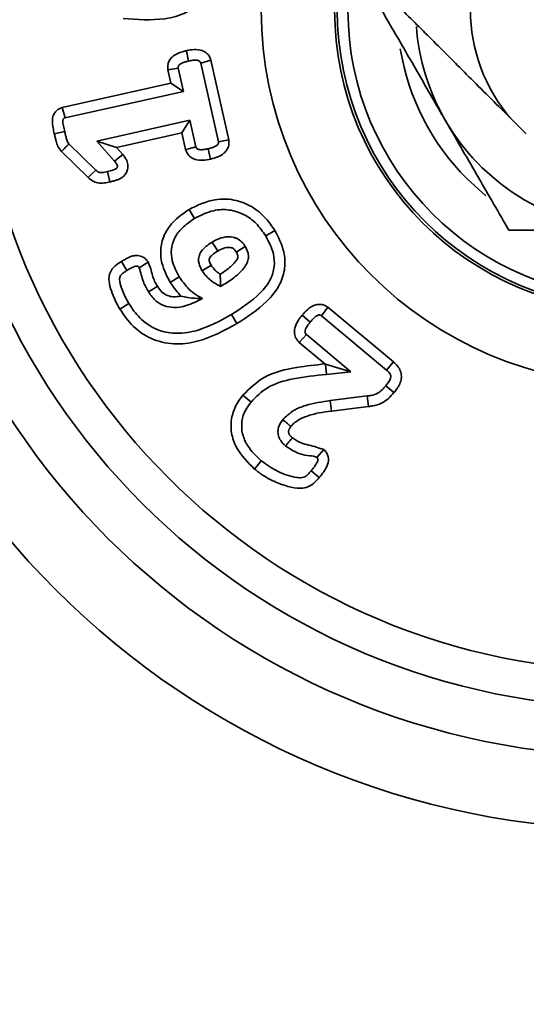
# Model space of a CAD drawing. Units: inches. Extents: x 0.5 to 33.5, y 0.5 to 21.
# Drawn here: x 11.6 to 11.8, y 18.3 to 18.6 of the extents above; entities that cross this region are included whole.
import ezdxf

# ---------------------------------------------------------------- set-up
doc = ezdxf.new("R2010")
doc.units = ezdxf.units.IN
doc.header["$MEASUREMENT"] = 0

msp = doc.modelspace()

# ---------------------------------------------------------------- linework, layer by layer
at = {"color": 7, "linetype": 'Continuous', "lineweight": 35}
for p, q in [((11.639376799, 18.6357836424), (11.6401519811, 18.6322585896)), ((11.6330551787, 18.6292464661), (11.6366133782, 18.6298688837)), ((11.6383826796, 18.6219185161), (11.6366133782, 18.6298688837)), ((11.6477425577, 18.6325646875), (11.6442650326, 18.6315807403)), ((11.6442650326, 18.6315807403), (11.6502852532, 18.6046620822)), ((11.6477425577, 18.6325646875), (11.6538306314, 18.6053426327)), ((11.6340772554, 18.6246537577), (11.6330551787, 18.6292464661)), ((11.5971072293, 18.6163913573), (11.6340772554, 18.6246537577)), ((11.6340772554, 18.6246537577), (11.6383826796, 18.6219185161)), ((11.5980793708, 18.6129111631), (11.6383826796, 18.6219185161)), ((11.5971072293, 18.6163913573), (11.5980793708, 18.6129111631)), ((11.640600051, 18.6120380014), (11.6088560252, 18.6049378175)), ((11.6378665868, 18.607729008), (11.640600051, 18.6120380014)), ((11.6426335988, 18.6029502256), (11.640600051, 18.6120380014)), ((11.7503440955, 18.6122426966), (11.7552070287, 18.6073797634)), ((11.5943814966, 18.6074659476), (11.5979070363, 18.6082351521)), ((11.6378665868, 18.607729008), (11.6156142627, 18.6027518324)), ((11.6391318777, 18.6020745157), (11.6378665868, 18.607729008)), ((11.6084883782, 18.5950917697), (11.5993546466, 18.6040416778)), ((11.6156142627, 18.6027518324), (11.6088560252, 18.6049378175)), ((11.6088560252, 18.6049378175), (11.6149336907, 18.5980789021)), ((11.6156142627, 18.6027518324), (11.6177372427, 18.6003559552)), ((11.6059468629, 18.5925301224), (11.5968573722, 18.60143668)), ((11.6177372427, 18.6003559552), (11.6149336907, 18.5980789021)), ((11.6476255607, 18.5988312276), (11.646838562, 18.6023527991)), ((11.6133125854, 18.5910426846), (11.6125210069, 18.5945632771)), ((11.7414150291, 18.5863166837), (11.7350271819, 18.5920628498)), ((11.6402795436, 18.5816390139), (11.6421583438, 18.5785572409)), ((11.6694802636, 18.5745095225), (11.6664000717, 18.5726289321)), ((11.6172419984, 18.5638983581), (11.6191229578, 18.5608182704)), ((11.626401907, 18.5636464542), (11.6232934541, 18.5617833439)), ((11.6338769582, 18.5567602378), (11.6369538401, 18.5586468549)), ((11.6166982727, 18.5476773907), (11.6197778291, 18.5495590792)), ((11.6565891006, 18.5427063827), (11.6547157887, 18.5457906968)), ((11.687588232, 18.548306619), (11.6854458903, 18.5453942837)), ((11.687588232, 18.548306619), (11.7099335236, 18.5296218314)), ((11.6787824249, 18.5455371895), (11.6815511293, 18.5432228683)), ((11.6854458903, 18.5453942837), (11.7076081146, 18.5268625741)), ((11.677822432, 18.536287123), (11.6802643646, 18.5389489712)), ((11.6954642727, 18.5262421697), (11.6802643646, 18.5389489712)), ((11.6865892845, 18.5289582198), (11.677822432, 18.536287123)), ((11.6865892845, 18.5289582198), (11.6867450051, 18.5289096604)), ((11.6867450051, 18.5289096604), (11.6870888131, 18.5253804969)), ((11.6867450051, 18.5289096604), (11.6954642727, 18.5262421697)), ((11.7099335236, 18.5296218314), (11.7076081146, 18.5268625741)), ((11.6870888131, 18.5253804969), (11.6954642727, 18.5262421697)), ((11.7101252701, 18.5192068553), (11.7073553572, 18.5215202028)), ((11.6586301802, 18.5182870344), (11.6613994749, 18.51597103)), ((11.7010364234, 18.5180275558), (11.6883870668, 18.5164535668)), ((11.6888287231, 18.5128722579), (11.6883870668, 18.5164535668)), ((11.701491928, 18.5144479679), (11.7010364234, 18.5180275558)), ((11.701491928, 18.5144479679), (11.6888287231, 18.5128722579)), ((11.686215222, 18.4997639289), (11.6838719013, 18.4969912506)), ((11.6626033535, 18.4931166595), (11.6649150999, 18.4958883094)), ((11.6846336412, 18.4901848724), (11.6818843094, 18.4925220411))]:
    msp.add_line(p, q, dxfattribs=at)
at = {"color": 7, "linetype": 'Continuous', "lineweight": 35, "flags": 128}
for points in [[(11.6391318777, 18.6020745157), (11.6400721456, 18.6023096483), (11.6413528736, 18.6026299309), (11.6426335988, 18.6029502256)], [(11.6538306314, 18.6053426327), (11.6520295016, 18.6049968814), (11.6502852532, 18.6046620822)], [(11.6059468629, 18.5925301224), (11.6070906605, 18.5936827498), (11.6084883782, 18.5950917697)], [(11.650059285, 18.567449265), (11.6499495161, 18.5676306184), (11.6490000897, 18.5691993258), (11.6481900534, 18.5705379395)], [(11.656374578, 18.5671306288), (11.6565551182, 18.5672417032), (11.6581167632, 18.5682021615), (11.6594492445, 18.5690213954)], [(11.6478533289, 18.5625731766), (11.6476489965, 18.5624493886), (11.6460072595, 18.5614549877), (11.6447663401, 18.5607033806)], [(11.6295308869, 18.5554260156), (11.6281510137, 18.5545694854), (11.62646441, 18.553522774)]]:
    msp.add_lwpolyline(points, dxfattribs=at)
at = {"color": 7, "linetype": 'Continuous', "lineweight": 35}
for radius in [0.4687294650057794, 0.4562394484273398, 0.2795391137346996, 0.2545543430592208, 0.2379212756526492, 0.2254288903149142, 0.1276342963193535, 0.1026495256438746, 0.1017549064985985, 0.0981013559256922]:
    msp.add_circle((11.7925503186, 18.6495859865), radius, dxfattribs=at)
for centre, radius, start, end in [((11.7925503186, 18.6495859865), 0.4801781149657917, 95.2815057093, 270), ((11.7925503186, 18.6495859865), 0.480170500303529, 95.2815897028, 353.35134016), ((11.7925503186, 18.6495859865), 0.4754212756526522, 95.334502403, 360), ((11.7925503186, 18.6495859865), 0.4744881242086257, 95.3450240048, 45), ((11.7925503186, 18.6495859865), 0.4744781407870686, 180, 84.654863204), ((11.7925503186, 18.6495859865), 0.056355004745414, 138.4981892849, 221.5018107151), ((11.7925503186, 18.6495859865), 0.0750000000000002, 184.2271191725, 210), ((11.7925503186, 18.6495859865), 0.0813500000000001, 189.3546136351, 225), ((11.7925503186, 18.6495859865), 0.0750000000000002, 210, 265.5779827885), ((16.1037917029, 14.2833753673), 6.24164325813737, 136.192934085, 136.2260600926)]:
    msp.add_arc(centre, radius, start, end, dxfattribs=at)
for points, knots in [([(11.64919338323433, 18.66452408952724), (11.648740067953, 18.6619021316957), (11.64796046949344, 18.65739296474127), (11.64421067162439, 18.65197725003549), (11.63898263828939, 18.64823777791829), (11.62991136816694, 18.64579476470828), (11.62257844167353, 18.64640613362053), (11.61778810366676, 18.6468055190145)], [0, 0, 0, 0, 0.1916001275687896, 0.3295083365969145, 0.467610206726692, 0.6522088332097312, 1, 1, 1, 1]), ([(11.72759841328628, 18.61208598645911), (11.72456791665896, 18.6173349605898), (11.71839738607675, 18.62802263306785), (11.71122273921574, 18.64044948595748), (11.70713658299265, 18.64752691614353), (11.70594777819167, 18.64958598645911)], [0, 0, 0, 0, 0.4062921656246195, 0.8272697651900013, 0.9999999999999999, 0.9999999999999999, 0.9999999999999999, 0.9999999999999999]), ([(11.75034409550761, 18.61224269663813), (11.75031915212337, 18.61226764002237), (11.74557937796297, 18.61700741418275), (11.73649227536895, 18.62609451677679), (11.72420416658049, 18.63838262556524), (11.71675840224974, 18.645828389896), (11.71300080568663, 18.64958598645911)], [0, 0, 0, 0, 0.0018182324293124, 0.3455028797363053, 0.6696999770047392, 1, 1, 1, 1]), ([(11.63305517870529, 18.62924646607215), (11.63301224965862, 18.62993475374329), (11.63293636690765, 18.63115139296531), (11.63369304295783, 18.63275165867823), (11.63461254514187, 18.63375621399254), (11.63611196540595, 18.63482552433912), (11.63771749175354, 18.63538428501633), (11.63903559724004, 18.63570152289052), (11.6393767989798, 18.63578364235342)], [0, 0, 0, 0, 0.2003523743112986, 0.3541492417055287, 0.5072456832388048, 0.5988233159657121, 0.8961523307902614, 1, 1, 1, 1]), ([(11.6393767989798, 18.63578364235342), (11.64025080013408, 18.63595329353409), (11.64202378007878, 18.63629744427058), (11.64443415652774, 18.63605645212638), (11.64621336459531, 18.63507496124298), (11.64724969846899, 18.63390140291495), (11.64759056511284, 18.63297691640831), (11.6477425576907, 18.63256468749161)], [0, 0, 0, 0, 0.2674523048648631, 0.5425479936378527, 0.7053504895693806, 0.8686156611050369, 1, 1, 1, 1]), ([(11.63661337817489, 18.62986888370775), (11.63659550809585, 18.63002465415761), (11.63656442556705, 18.63029559529245), (11.63673852685218, 18.63072517192846), (11.63714947584943, 18.6311643589892), (11.63791766072738, 18.63161224371039), (11.63896653971249, 18.63197427284282), (11.63975489413202, 18.63216335208672), (11.64015198111607, 18.6322585895901)], [0, 0, 0, 0, 0.0990405801132744, 0.1722673793070341, 0.2893680002521054, 0.4790948756324591, 0.7376248046749259, 1, 1, 1, 1]), ([(11.64015198111607, 18.6322585895901), (11.64064240571486, 18.63235576253392), (11.64162708286521, 18.63255086689376), (11.64281633702546, 18.63260399711424), (11.64359075015526, 18.63239242971764), (11.64395689326792, 18.63216814524998), (11.6441649597411, 18.63187542466233), (11.64423588607575, 18.63166656800616), (11.64426503258666, 18.6315807403254)], [0, 0, 0, 0, 0.3300859382753923, 0.6627483243539186, 0.7699680159247944, 0.8548326860863384, 0.9403448561121583, 1, 1, 1, 1]), ([(11.59438149657184, 18.60746594764666), (11.59422747018518, 18.60814921857295), (11.59399514776623, 18.60917981571825), (11.5938131535807, 18.61040173086679), (11.5936808655256, 18.61164858555926), (11.59373433256771, 18.6130800935028), (11.59445902884973, 18.61467662736862), (11.59551937343318, 18.61574104444104), (11.59649377364656, 18.61619012883394), (11.59702338000932, 18.61636385266767), (11.59710722927895, 18.61639135727788)], [0, 0, 0, 0, 0.1994295458703987, 0.3008053068766056, 0.3514628889101099, 0.55697723804612, 0.6988015746019117, 0.8411815292109794, 0.9748552628612875, 1, 1, 1, 1]), ([(11.59790703626313, 18.60823515209011), (11.59777616740563, 18.60886379000913), (11.59751382672481, 18.61012396223666), (11.5972076566488, 18.61155106948565), (11.59739471345384, 18.61237405505256), (11.59751286057115, 18.61261623446454), (11.59774314919721, 18.61280023482691), (11.59794695562681, 18.61286747588934), (11.59807937082195, 18.61291116311952)], [0, 0, 0, 0, 0.3805509173402013, 0.7628551868807689, 0.8310391039506259, 0.874479694818876, 0.9184481287610265, 1, 1, 1, 1]), ([(11.7492490483809, 18.57458598645911), (11.74588260756253, 18.58041683299718), (11.73902708477926, 18.59229094677025), (11.73153997745964, 18.60525899704957), (11.72770023627078, 18.61190962387659), (11.72759841328628, 18.61208598645911)], [0, 0, 0, 0, 0.4843404370999944, 0.9863256419914996, 1, 1, 1, 1]), ([(11.59685737216822, 18.60143667996504), (11.59640372804919, 18.6019795764687), (11.59552739948281, 18.60302831863195), (11.59502184133656, 18.60476915591813), (11.5946619696949, 18.60622378488518), (11.59447430072602, 18.6070549354856), (11.59438149657184, 18.60746594764666)], [0, 0, 0, 0, 0.3175749804770482, 0.6134765462168266, 0.8088603437673682, 1, 1, 1, 1]), ([(11.59935464655725, 18.6040416778254), (11.59918893420797, 18.60424577073729), (11.59871540698452, 18.60482897138782), (11.59845806960219, 18.60595019514349), (11.59815175623973, 18.6071370354225), (11.59798861693432, 18.60786908023919), (11.59790703626313, 18.60823515209011)], [0, 0, 0, 0, 0.174481170088506, 0.4985843504170457, 0.7492583094102084, 0.9999999999999999, 0.9999999999999999, 0.9999999999999999, 0.9999999999999999]), ([(11.64683856199842, 18.60235279914893), (11.64640456754604, 18.60225887458527), (11.64558754486771, 18.6020820555081), (11.64446682647231, 18.60198876524861), (11.64363906067282, 18.60205883854266), (11.64311335230037, 18.60227277662526), (11.64278828535155, 18.60252302344277), (11.64267715378746, 18.60279071173787), (11.64263961414165, 18.6029281951789), (11.64263359876313, 18.60295022561952)], [0, 0, 0, 0, 0.2875235095660838, 0.5412816375460793, 0.7282776460429344, 0.8177083975198333, 0.9074827985288806, 0.9851749803597002, 1, 1, 1, 1]), ([(11.65028525317489, 18.60466208223717), (11.65030160531256, 18.60455139360324), (11.65033454561688, 18.60432841864058), (11.65018281880323, 18.60396266840404), (11.64982479754767, 18.60349048970734), (11.64905894688249, 18.60302938075692), (11.64801701053435, 18.60262715539867), (11.64723390771118, 18.60244484013655), (11.64683856199842, 18.60235279914893)], [0, 0, 0, 0, 0.0732645069302709, 0.1475865237379083, 0.2553969802616193, 0.465005334497307, 0.7299105033241454, 1, 1, 1, 1]), ([(11.65383063140953, 18.60534263267632), (11.65388205096964, 18.60474822218896), (11.65398315790834, 18.60357942524507), (11.65327939096857, 18.6019722305425), (11.6520046768152, 18.6005244409873), (11.65004628538909, 18.59944400619222), (11.64844530873282, 18.59903873735987), (11.64762556071047, 18.59883122757355)], [0, 0, 0, 0, 0.1759801938605138, 0.346032106006021, 0.506468869768796, 0.7472972723298316, 1, 1, 1, 1]), ([(11.61773724270768, 18.60035595516765), (11.61800407924284, 18.59999888926468), (11.61849555038924, 18.59934122974077), (11.61918745483923, 18.59811382715137), (11.61958990540714, 18.5966115919005), (11.61936748239907, 18.59494178361867), (11.61861949437273, 18.59353336667633), (11.61759863689798, 18.5925790463241), (11.6165049842153, 18.59197742311128), (11.61545954423751, 18.59159601837767), (11.61439288955786, 18.59129085903306), (11.61366879010884, 18.59112451424136), (11.6133125853572, 18.59104268459035)], [0, 0, 0, 0, 0.1001493472455805, 0.1844594274632025, 0.3158574194022067, 0.4418681719640477, 0.5536945479004011, 0.6681099848839722, 0.7506414197308647, 0.8329633029510765, 0.9178299814088119, 0.9999999999999999, 0.9999999999999999, 0.9999999999999999, 0.9999999999999999]), ([(11.64762556071047, 18.59883122757355), (11.64676379545832, 18.59865783200848), (11.64502074907411, 18.59830711409316), (11.64262141576367, 18.59847115517802), (11.64080199991686, 18.59939551515083), (11.63963418976996, 18.60058539960081), (11.63929306036061, 18.6015966859133), (11.63913187771971, 18.60207451571653)], [0, 0, 0, 0, 0.2592463234456381, 0.5243636426239743, 0.688354685270488, 0.8527485069512597, 1, 1, 1, 1]), ([(11.61493369067489, 18.59807890209011), (11.61518463562374, 18.59774607654072), (11.61556216838848, 18.59724535895143), (11.61587842846381, 18.59657056223753), (11.61587976034844, 18.59615427019217), (11.61576964766471, 18.59587137432199), (11.61552189682968, 18.59557173809088), (11.61459869313235, 18.59502215094011), (11.61352130228389, 18.59479590664796), (11.61264473460698, 18.59459205132235), (11.61252100685136, 18.59456327709011)], [0, 0, 0, 0, 0.2077607654624855, 0.3125645546899917, 0.3615134872413917, 0.4104435308652242, 0.4603639950427159, 0.5521416657202853, 0.9367846796166297, 1, 1, 1, 1]), ([(11.61252100685136, 18.59456327709011), (11.61189946491639, 18.59441568287555), (11.6110072155812, 18.59420380523319), (11.60984291061001, 18.59419748588363), (11.60908261658494, 18.59451758064801), (11.60870213912995, 18.59488522097491), (11.60848837817489, 18.59509176973717)], [0, 0, 0, 0, 0.4426380109352357, 0.6354253007873616, 0.7951735776421048, 1, 1, 1, 1]), ([(11.6133125853572, 18.59104268459035), (11.61272024408613, 18.59091427402136), (11.61135838718061, 18.59061904417892), (11.60929563288253, 18.59053911360051), (11.60733466372687, 18.59127333511572), (11.60640507143006, 18.59211517044082), (11.60594686289127, 18.59253012238862)], [0, 0, 0, 0, 0.2296890112847494, 0.5280799792627703, 0.7673842781744431, 1, 1, 1, 1]), ([(11.64027954355226, 18.58163901394974), (11.64316892108444, 18.58304201486284), (11.64799961115995, 18.58538766284802), (11.65563231712241, 18.58522065275692), (11.66167321945106, 18.58288395437642), (11.66639193876538, 18.57907853731234), (11.66853344048609, 18.57591029770562), (11.66948026358221, 18.57450952253711)], [0, 0, 0, 0, 0.2816740966703906, 0.4709250515587834, 0.6605154525232595, 0.849903547955277, 1, 1, 1, 1]), ([(11.63387695818003, 18.55676023778823), (11.63275458044411, 18.55888999721333), (11.63083497271202, 18.56253253441722), (11.63040016890892, 18.56843270844886), (11.63178400325291, 18.57329472298062), (11.63507442317207, 18.57799530382682), (11.63832418488579, 18.58027021560378), (11.64027954355226, 18.58163901394974)], [0, 0, 0, 0, 0.2453302397161843, 0.4195894216366918, 0.5945775142652997, 0.7560601542826906, 0.9999999999999999, 0.9999999999999999, 0.9999999999999999, 0.9999999999999999]), ([(11.64215834380877, 18.57855724094008), (11.64428518676457, 18.57963120677167), (11.64800202743417, 18.58150805426986), (11.65404793208321, 18.58177093875489), (11.65907993902929, 18.58011956224317), (11.66340738602865, 18.57698999086102), (11.66538129569121, 18.57411353245664), (11.66640007174995, 18.57262893211655)], [0, 0, 0, 0, 0.2519605484038436, 0.440322690909161, 0.6293347887799854, 0.8086919324833093, 0.9999999999999999, 0.9999999999999999, 0.9999999999999999, 0.9999999999999999]), ([(11.6369538401323, 18.55864685491067), (11.63599888738984, 18.56043470210707), (11.63443156796911, 18.5633690123694), (11.63405588215894, 18.56804444874299), (11.63518758934224, 18.57200615236692), (11.63800195538076, 18.57569182212782), (11.64068221796754, 18.57753959814081), (11.64215834380877, 18.57855724094008)], [0, 0, 0, 0, 0.2561715924543633, 0.4204424931645813, 0.5856230165097186, 0.7717863255792022, 1, 1, 1, 1]), ([(11.66640007174995, 18.57262893211655), (11.66744701504305, 18.57064029022902), (11.669180128078, 18.56734828654572), (11.66957132989, 18.5620869633411), (11.66808866027355, 18.55727830258523), (11.66328773943365, 18.55128420958212), (11.65815250292322, 18.54799318656476), (11.65471578866171, 18.54579069682243)], [0, 0, 0, 0, 0.1983766899992898, 0.3283933614474083, 0.4591153627793387, 0.6380174617487432, 1, 1, 1, 1]), ([(11.66948026358221, 18.57450952253711), (11.6707148225868, 18.5721305266815), (11.67281716250631, 18.56807931654332), (11.673209264174, 18.56153777014833), (11.671309448125, 18.55547985518061), (11.66582019875738, 18.54865037074799), (11.6601523728681, 18.54500080607541), (11.65658910064798, 18.54270638266378)], [0, 0, 0, 0, 0.2024975331445979, 0.3448345894744593, 0.4877702932417623, 0.6779693095601124, 1, 1, 1, 1]), ([(11.74924904838089, 18.57458598645911), (11.75291591514388, 18.57458598645911), (11.76159169888282, 18.57458598645911), (11.77455343603711, 18.57458598645911), (11.78397988048484, 18.57458598645911), (11.78800080568663, 18.57458598645911)], [0, 0, 0, 0, 0.2956746646849132, 0.6995644002638742, 1, 1, 1, 1]), ([(11.64819005336759, 18.57053793946949), (11.64706584201583, 18.56979049289778), (11.64542668630068, 18.56870067885358), (11.64390764586431, 18.56658038065543), (11.64342794591383, 18.56483502735556), (11.64366249571937, 18.56276333417322), (11.6443414374806, 18.56149631822472), (11.6447663401323, 18.56070338064596)], [0, 0, 0, 0, 0.3348060329574405, 0.4881637438812896, 0.6432660488698014, 0.7767449132714536, 1, 1, 1, 1]), ([(11.65944924454407, 18.56902139535184), (11.65940774876189, 18.56908549973115), (11.65920013686241, 18.56940622707392), (11.65880881054997, 18.56997433984554), (11.65797153020351, 18.57087987995943), (11.65691435325024, 18.57161601362093), (11.65536810621803, 18.57221045679479), (11.65324789136205, 18.57242833066897), (11.65063482080902, 18.57187126248281), (11.64894265876053, 18.57094839408916), (11.64819005336759, 18.57053793946949)], [0, 0, 0, 0, 0.017927074664639, 0.0896928272725896, 0.1615717488974802, 0.3066110181876076, 0.3868960806820827, 0.5486069737810736, 0.7992385976453213, 1, 1, 1, 1]), ([(11.61724199836113, 18.56389835807274), (11.61768936005963, 18.56416526580749), (11.6185954511012, 18.5647058635122), (11.61977108081222, 18.56531701900273), (11.62102476165166, 18.56579792682389), (11.62243939421133, 18.56602027502234), (11.6238612154786, 18.56575706648282), (11.6248595081727, 18.56523922039786), (11.62547244062851, 18.56477246102981), (11.62586593249946, 18.56435935962399), (11.62616568176648, 18.56397592484254), (11.62630244553009, 18.56378517617377), (11.62640190701369, 18.56364645415347)], [0, 0, 0, 0, 0.1502482002307414, 0.3043142689653595, 0.381314504796588, 0.5368686644925553, 0.7111357390908708, 0.7870080389891424, 0.8596567000858583, 0.9323253257917352, 0.9507835751130084, 1, 1, 1, 1]), ([(11.65005928503187, 18.56744926496188), (11.65001986386299, 18.56742359766058), (11.64975389277979, 18.56725042268571), (11.64905506104321, 18.56678733677409), (11.6481891845201, 18.56615382370657), (11.64752997765196, 18.56542789856158), (11.64726944855256, 18.56501335595042), (11.64718615903753, 18.56480342110849), (11.64716940817095, 18.56475363421887), (11.6471552325611, 18.56470296648711), (11.64714561832958, 18.56463583401877), (11.64713605283411, 18.56454630398975), (11.64713173310539, 18.56447135327724), (11.64713141610512, 18.56441132211109), (11.64713469704228, 18.56435136596272), (11.6471433274131, 18.56427678326222), (11.64717311206728, 18.56409903412087), (11.64732680594211, 18.56349782311129), (11.64762004463033, 18.56298285573909), (11.64785332886874, 18.56257317660718)], [0, 0, 0, 0, 0.0222449040069635, 0.1500843679247532, 0.3968461520645132, 0.5265182104574749, 0.6119568663332257, 0.6261485961866878, 0.6332428766551209, 0.6367898900038856, 0.6510164095991665, 0.6652060822373271, 0.6793960649009473, 0.6864903386820239, 0.6935852073889486, 0.7077787725425673, 0.7219677122316287, 0.7788131201214151, 1, 1, 1, 1]), ([(11.65637457796535, 18.56713062881242), (11.65634842524023, 18.56717080415023), (11.65615511132767, 18.56746776944562), (11.65576837132626, 18.56801765998837), (11.65520813252607, 18.56838862509415), (11.65487157280553, 18.56853092065039), (11.65478501034465, 18.56856196097168), (11.65458950046159, 18.56861464714359), (11.65399989177578, 18.56873341429812), (11.65263091613484, 18.56863853942015), (11.65122447151209, 18.5681099230286), (11.65029964962494, 18.56758555113586), (11.65005928503187, 18.56744926496188)], [0, 0, 0, 0, 0.0201255752325857, 0.1487628410786846, 0.2789958174128178, 0.294419004685976, 0.3021310013498163, 0.3175593037614973, 0.3793355760731912, 0.553695339209404, 0.884003785306616, 1, 1, 1, 1]), ([(11.65092379549569, 18.55951903859955), (11.65145098275979, 18.5598745598711), (11.65253019714549, 18.56060235376297), (11.65396926763124, 18.56171172330087), (11.65521073053572, 18.56281557263581), (11.65619214714566, 18.56389970532839), (11.65682801327064, 18.56481818822897), (11.65695506718373, 18.5654945539256), (11.65692273906177, 18.56575626512844), (11.65689049191656, 18.56594919662291), (11.65679091069071, 18.56632977761764), (11.65661159407491, 18.5667261371971), (11.6564267753182, 18.56704154882706), (11.65637457796535, 18.56713062881242)], [0, 0, 0, 0, 0.1835356868641009, 0.3757191553038947, 0.5244516552196304, 0.6617355485076377, 0.7997614755772937, 0.8379185329912361, 0.8567494069516811, 0.8755776113829955, 0.8944043822967727, 0.9701772059578428, 1, 1, 1, 1]), ([(11.65106229601465, 18.55533803138126), (11.65242438739098, 18.55620583871179), (11.65525613511657, 18.55800998451081), (11.65840914856246, 18.56069029821139), (11.66008893705523, 18.56324395076477), (11.6605643053548, 18.56477988428233), (11.66055098604116, 18.56592473042368), (11.66034800567741, 18.56730257185305), (11.65983213423414, 18.56828914317456), (11.65944924454407, 18.56902139535184)], [0, 0, 0, 0, 0.2679708071312032, 0.5571033902745589, 0.6758577228714016, 0.7706024784011632, 0.8176981326813721, 0.8646920538285481, 1, 1, 1, 1]), ([(11.6166982726761, 18.54767739073355), (11.61614231505459, 18.54866609638405), (11.61501621983405, 18.55066872511771), (11.61377153397273, 18.55384043829206), (11.61297353754937, 18.55667676511473), (11.61297456172363, 18.55915197237066), (11.61376519631896, 18.56098907324731), (11.61521111553635, 18.56263867122501), (11.61649394148942, 18.5634343640938), (11.61724199836113, 18.56389835807274)], [0, 0, 0, 0, 0.1819435253632833, 0.3685276114430971, 0.5461809234856766, 0.6523002752294222, 0.7588708159363401, 0.8593898551273729, 1, 1, 1, 1]), ([(11.62640190701369, 18.56364645415347), (11.6266951317994, 18.56292090082329), (11.62729155050287, 18.56144512661329), (11.62772768826948, 18.55920728705892), (11.6285131853919, 18.55718041021288), (11.62919355315254, 18.55600753828747), (11.62953088690086, 18.55542601560843)], [0, 0, 0, 0, 0.2653265539455369, 0.5396737486401514, 0.7717652293296287, 1, 1, 1, 1]), ([(11.64785332886874, 18.56257317660718), (11.64816638607814, 18.56212931688589), (11.64880540149898, 18.56122330610554), (11.64989249577452, 18.56024005446598), (11.65063929435478, 18.55971794279044), (11.65092379549569, 18.55951903859955)], [0, 0, 0, 0, 0.3728591892317731, 0.7610838037323057, 1, 1, 1, 1]), ([(11.61977782910289, 18.54955907917537), (11.61921547160786, 18.55057753124856), (11.61808153575919, 18.55263113474124), (11.61710485419834, 18.55524960698333), (11.61668152513034, 18.55710465990188), (11.61653990620499, 18.55804452342545), (11.61674671668668, 18.55879951717365), (11.61726611500774, 18.55954896396049), (11.61812162539096, 18.56020048261218), (11.6188061640223, 18.56062281946922), (11.61912295777936, 18.56081827035185)], [0, 0, 0, 0, 0.2678142471972406, 0.5400197887719169, 0.6381859540124399, 0.7075767314014731, 0.7551869232890455, 0.8145637172512024, 0.9141829927248787, 1, 1, 1, 1]), ([(11.61912295777936, 18.56081827035185), (11.61958110044522, 18.56109407091945), (11.62026847775485, 18.56150787008351), (11.62122642922346, 18.56199998432119), (11.62186459198444, 18.56227917301544), (11.62240383635089, 18.56232979493191), (11.62278067761098, 18.56226773268668), (11.62308381103173, 18.56206941078457), (11.62322338739865, 18.56187895288468), (11.62329345410289, 18.56178334388126)], [0, 0, 0, 0, 0.3396288560951197, 0.5095643492052784, 0.6864060717553203, 0.776816737342295, 0.8505398102164139, 0.9249716614327319, 1, 1, 1, 1]), ([(11.62329345410289, 18.56178334388126), (11.62353235895885, 18.56097632489193), (11.62400733062234, 18.55937187382165), (11.62479574336547, 18.55650724466787), (11.62583415367205, 18.55465001025383), (11.62646440998524, 18.55352277402832)], [0, 0, 0, 0, 0.2845808496018095, 0.5657810469874928, 1, 1, 1, 1]), ([(11.6447663401323, 18.56070338064596), (11.6451798548119, 18.56010850487708), (11.64600680589662, 18.55891886594376), (11.64805255222783, 18.55698229113744), (11.64987621590284, 18.55598600141911), (11.65106229601465, 18.55533803138126)], [0, 0, 0, 0, 0.2590853085431071, 0.5181215746448739, 1, 1, 1, 1]), ([(11.65092379549569, 18.55951903859955), (11.65093064914171, 18.55903373080378), (11.65094404854896, 18.55808491658406), (11.65099819994572, 18.55669742345387), (11.65104093025196, 18.55579117069102), (11.65106229601465, 18.55533803138126)], [0, 0, 0, 0, 0.3436179378430922, 0.6717996051669786, 1, 1, 1, 1]), ([(11.63756142541635, 18.55210372885457), (11.63740873682788, 18.55225745860263), (11.63601239549694, 18.55366332136648), (11.63488292349726, 18.55530133731573), (11.63387695818003, 18.55676023778823)], [0, 0, 0, 0, 0.1093490431703324, 1, 1, 1, 1]), ([(11.64482378498524, 18.55130540270478), (11.64388078641677, 18.55183043814262), (11.64208651989499, 18.55282943595698), (11.63934089880105, 18.55525363028855), (11.63786673773641, 18.55734916304063), (11.6369538401323, 18.55864685491067)], [0, 0, 0, 0, 0.2966469835688548, 0.5644374967242398, 1, 1, 1, 1]), ([(11.62646440998524, 18.55352277402832), (11.62726289754146, 18.5523982038886), (11.62868437226862, 18.55039623401432), (11.63181918840969, 18.54865038666754), (11.63538950365499, 18.54801849945613), (11.63995411002706, 18.54875003804143), (11.64303429138463, 18.550366364935), (11.64482378498524, 18.55130540270478)], [0, 0, 0, 0, 0.1960451442441262, 0.3490013285202226, 0.5020112498679246, 0.7106833727986052, 1, 1, 1, 1]), ([(11.62953088690086, 18.55542601560843), (11.63002910735175, 18.55468974951165), (11.63090874142743, 18.55338983348786), (11.63284975924295, 18.55219076049493), (11.63509241001394, 18.55169578611872), (11.63666225774631, 18.55195516399793), (11.63756142541635, 18.55210372885457)], [0, 0, 0, 0, 0.2809636852258957, 0.4960559750405893, 0.7113540597530238, 1, 1, 1, 1]), ([(11.65471578866171, 18.54579069682243), (11.65092878082307, 18.54369851011441), (11.64508450757548, 18.54046975767247), (11.63649853772431, 18.5390498106213), (11.63025962293485, 18.54002393714782), (11.6249936981087, 18.54295871352635), (11.62171314289982, 18.54651101893206), (11.62019789702908, 18.54889748499496), (11.61977782910289, 18.54955907917537)], [0, 0, 0, 0, 0.3222022889769194, 0.4972364193602956, 0.6425848482483968, 0.7877634956633401, 0.9411621902686581, 1, 1, 1, 1]), ([(11.63756142541635, 18.55210372885457), (11.6383195485713, 18.55192036893639), (11.639879405189, 18.55154310149648), (11.642308260084, 18.55129359647559), (11.64398367018144, 18.55130145975518), (11.64482378498524, 18.55130540270478)], [0, 0, 0, 0, 0.3203947453186555, 0.6592198912567131, 1, 1, 1, 1]), ([(11.6787824248906, 18.54553718952153), (11.67939911728831, 18.54624521101246), (11.68028038978865, 18.54725699561032), (11.68188768847838, 18.54851141956847), (11.68340005678127, 18.54923919602468), (11.68520577223588, 18.54934538308349), (11.6865841900001, 18.54894907345464), (11.68731325202338, 18.54848256991461), (11.68758823195097, 18.54830661902763)], [0, 0, 0, 0, 0.2721549863290417, 0.3889178886878515, 0.5922509361645658, 0.7486663948744785, 0.9052046405745637, 1, 1, 1, 1]), ([(11.65658910064798, 18.54270638266378), (11.65222229520569, 18.54032381328105), (11.64548162122177, 18.53664603929607), (11.63505839609522, 18.53531358215864), (11.62733995828144, 18.53717128996428), (11.62092060620358, 18.54155023765031), (11.61813035080554, 18.54559925979739), (11.6166982726761, 18.54767739073355)], [0, 0, 0, 0, 0.3243119873632416, 0.500613412890603, 0.678468669942254, 0.8349764017914095, 1, 1, 1, 1]), ([(11.68155112928856, 18.54322286826081), (11.68195223552051, 18.54369271323638), (11.68262732287001, 18.54448349227188), (11.68355863998429, 18.54526271590494), (11.6842274269275, 18.54562213469573), (11.68471386594594, 18.54570885329681), (11.68513631481234, 18.54559480341963), (11.68535278064218, 18.54545459314366), (11.68544589031798, 18.54539428370199)], [0, 0, 0, 0, 0.3787957710102188, 0.6375374219772004, 0.7391948325808664, 0.8420700172938153, 0.9320686803161095, 1, 1, 1, 1]), ([(11.67782243202674, 18.53628712297408), (11.67736422656152, 18.53681237772901), (11.67646874631375, 18.53783889376557), (11.67609789116879, 18.53977791559762), (11.6763877809641, 18.54187492872855), (11.67737969267488, 18.54379758724214), (11.67836013028935, 18.54501347969103), (11.6787824248906, 18.54553718952153)], [0, 0, 0, 0, 0.1984832088526753, 0.3878997666586777, 0.5479025398800519, 0.8052723459036804, 1, 1, 1, 1]), ([(11.68026436458268, 18.53894897120199), (11.68014418115034, 18.53907483582373), (11.67992262008492, 18.53930687029928), (11.679781101136, 18.53981923716756), (11.67982701002368, 18.5404981509507), (11.68034778594524, 18.54173049139851), (11.68105225684891, 18.54260417062119), (11.68155112928856, 18.54322286826081)], [0, 0, 0, 0, 0.1049258474278351, 0.1934333384694801, 0.3158233585803849, 0.5154989816039565, 1, 1, 1, 1]), ([(11.65863018016805, 18.5182870344282), (11.66092303856585, 18.52052425093317), (11.66603229352771, 18.52550951715794), (11.67639476276856, 18.5278682682798), (11.68340600434226, 18.52861787809779), (11.6865892845258, 18.52895821982671)], [0, 0, 0, 0, 0.3077112235101134, 0.685683466996518, 1, 1, 1, 1]), ([(11.70993352356116, 18.52962183138262), (11.71016892885521, 18.52942017926081), (11.71065018268176, 18.52900792916407), (11.71151883193903, 18.52805738402867), (11.71236271945822, 18.52669179656524), (11.7126792930726, 18.52513704099379), (11.71260249475564, 18.52363373967232), (11.71223676704748, 18.5224222150637), (11.71163108995754, 18.52127849492009), (11.71111335735491, 18.52047598211617), (11.71060005000187, 18.51979313312233), (11.71028053211965, 18.51939857928973), (11.71012527006201, 18.51920685531023)], [0, 0, 0, 0, 0.0776871765071535, 0.1588207738413127, 0.3224969603978084, 0.4735562435382616, 0.5482681350356217, 0.6988678292395984, 0.7857866656540284, 0.8726426980590762, 0.9381137712299423, 1, 1, 1, 1]), ([(11.70760811458268, 18.52686257414317), (11.70797815408835, 18.52653614788686), (11.70851974599481, 18.52605838857803), (11.70898985197582, 18.52521838643437), (11.70907560560781, 18.52448551285897), (11.70871142852273, 18.52326314056648), (11.70800208366608, 18.52232046712203), (11.70743846507517, 18.52162304111139), (11.70735535722974, 18.52152020281964)], [0, 0, 0, 0, 0.2327447190593132, 0.3406464828284743, 0.4497678944112715, 0.5732667114633344, 0.9370764471679958, 0.9999999999999999, 0.9999999999999999, 0.9999999999999999, 0.9999999999999999]), ([(11.6613994748768, 18.51597103002552), (11.66315370415382, 18.51774179751076), (11.66712888181975, 18.52175445164387), (11.67649576708799, 18.52424631011237), (11.68332932876559, 18.52497797271483), (11.68708881311209, 18.52538049693728)], [0, 0, 0, 0, 0.2621650443327172, 0.5940800570773123, 1, 1, 1, 1]), ([(11.70735535722974, 18.52152020281964), (11.7069344725726, 18.52103263507092), (11.70608951883211, 18.52005381062096), (11.70445447547132, 18.51875721425123), (11.7026465866269, 18.51823884864266), (11.70146564354799, 18.51808387996418), (11.70103642340621, 18.51802755576081)], [0, 0, 0, 0, 0.2591338764336337, 0.5202283677200541, 0.8256244084014656, 1, 1, 1, 1]), ([(11.71012527006201, 18.51920685531023), (11.70952077726922, 18.51851180704035), (11.70829527111483, 18.51710271508343), (11.70582771015309, 18.51537395074224), (11.70341366802461, 18.51470089407909), (11.70190764080447, 18.51450268116979), (11.70149192795349, 18.51444796791327)], [0, 0, 0, 0, 0.27169947278128, 0.5508243936262819, 0.8760128174165732, 1, 1, 1, 1]), ([(11.66260335345488, 18.49311665952678), (11.66030508062152, 18.49537359212126), (11.65670759570433, 18.49890636719038), (11.65445715881516, 18.50546413118185), (11.65458132678723, 18.51080652219355), (11.65628837583536, 18.51515334578371), (11.65795159248429, 18.51737898139866), (11.65863018016805, 18.5182870344282)], [0, 0, 0, 0, 0.3323283554586193, 0.5201933508355342, 0.7091330764948891, 0.8813271187310399, 1, 1, 1, 1]), ([(11.6649150998768, 18.49588830943729), (11.66319884590773, 18.49751884938353), (11.66042450056987, 18.50015463696486), (11.65828210349854, 18.50506103181815), (11.65803766693957, 18.5093335097594), (11.65929246734755, 18.5130922158346), (11.66072501215945, 18.5150495084766), (11.6613994748768, 18.51597103002552)], [0, 0, 0, 0, 0.3057419530868168, 0.4942355720219446, 0.6843343401077364, 0.8513800636636903, 1, 1, 1, 1]), ([(11.68838706678856, 18.51645356679023), (11.68560029659977, 18.51603455026), (11.6813253435129, 18.51539177174294), (11.67566253565726, 18.51325022109209), (11.67338213134646, 18.51106268012932), (11.67219910722974, 18.50992783149611)], [0, 0, 0, 0, 0.4739985725013826, 0.7271219093844781, 1, 1, 1, 1]), ([(11.68882872306767, 18.51287225794225), (11.68738754596261, 18.51268788382421), (11.6845026298866, 18.51231880784094), (11.68029042814623, 18.5111988502495), (11.67692566098833, 18.5096910471533), (11.67545650147745, 18.50813064443103), (11.67499611515426, 18.50764166548308)], [0, 0, 0, 0, 0.2879890594627181, 0.5764900541649671, 0.8672858968984086, 1, 1, 1, 1]), ([(11.67219910722974, 18.50992783149611), (11.67189775721739, 18.50951994636695), (11.67144562793388, 18.50890797754783), (11.67101008006109, 18.50799052903897), (11.67064973061051, 18.50691009935042), (11.6705244195042, 18.50569610463926), (11.67074894133986, 18.5044678253359), (11.67105588379123, 18.50360189387396), (11.6717281314374, 18.50233580248167), (11.67255299060448, 18.50156285843932), (11.67315269178856, 18.50100090134905)], [0, 0, 0, 0, 0.1499125422225567, 0.2249206820224654, 0.2999442666189051, 0.4873722161851736, 0.5779540281365579, 0.6684629284295671, 0.758961065935633, 0.9999999999999999, 0.9999999999999999, 0.9999999999999999, 0.9999999999999999]), ([(11.67499611515426, 18.50764166548308), (11.67492675124012, 18.50769823115388), (11.67453200251009, 18.5080201453219), (11.67359933560302, 18.50878184186652), (11.67273678119462, 18.50948778271578), (11.67219910722974, 18.50992783149611)], [0, 0, 0, 0, 0.0743245241742607, 0.4229794684004312, 1, 1, 1, 1]), ([(11.67499611515426, 18.50764166548308), (11.67494116891629, 18.50756666934127), (11.67479902482373, 18.5073726568134), (11.67461659929686, 18.5071161009098), (11.67447064767956, 18.50685913632854), (11.6743768699628, 18.50665821493301), (11.67430090571733, 18.50644982438942), (11.67424481622989, 18.5062351682925), (11.67420877101673, 18.50601628209283), (11.67419494138036, 18.50579425276396), (11.67421748652987, 18.50557266629287), (11.67426900855055, 18.50535656259188), (11.67434068024478, 18.50514655285226), (11.67443269556802, 18.50494461462453), (11.67454369598254, 18.50475255604819), (11.6746709277074, 18.50457092671352), (11.67486039637627, 18.50434392357083), (11.67514259871825, 18.50406929196633), (11.67537855313038, 18.50385412911176), (11.67550539766449, 18.50373846171737)], [0, 0, 0, 0, 0.0611724867298103, 0.1582511913193307, 0.2068131364014918, 0.2553769435658382, 0.3039509961560437, 0.352526128667858, 0.401106987936501, 0.449715903155205, 0.4984073583471123, 0.5470078622935339, 0.5955928352770782, 0.6441744713723335, 0.6927516267245672, 0.7413204133003956, 0.7898841137864561, 0.8870457583122374, 1, 1, 1, 1]), ([(11.67550539766449, 18.50373846171737), (11.67533511661633, 18.50354048698156), (11.67485766974754, 18.50298539045891), (11.67407346229423, 18.50207284826527), (11.67345961529242, 18.50135821699008), (11.67315269178856, 18.50100090134905)], [0, 0, 0, 0, 0.2170256091687238, 0.6085128008204963, 1, 1, 1, 1]), ([(11.67550539766449, 18.50373846171737), (11.67645459393682, 18.50308503036245), (11.67816781340761, 18.50190564170207), (11.68196770819821, 18.50113683553713), (11.68452652671297, 18.5003097589998), (11.68621522199589, 18.49976392886799)], [0, 0, 0, 0, 0.2969950164691727, 0.5360510357786038, 1, 1, 1, 1]), ([(11.67315269178856, 18.50100090134905), (11.67452142843188, 18.50009844206782), (11.67682326947486, 18.49858075214311), (11.68038656749859, 18.49756296663338), (11.68271526867295, 18.49762432410286), (11.68370600755089, 18.49708205123429), (11.68387190134739, 18.49699125061375)], [0, 0, 0, 0, 0.4216249892892551, 0.7090580279489312, 0.951283360956143, 1, 1, 1, 1]), ([(11.68621522199589, 18.49976392886799), (11.6863869397881, 18.49958720138424), (11.686653233199, 18.49931313913452), (11.68704244571466, 18.49882266779053), (11.68749268723239, 18.49807303383789), (11.6877756723867, 18.49711234881166), (11.68782660566709, 18.49587980235641), (11.68747616809589, 18.4942109394307), (11.68628871950338, 18.49222427035279), (11.68516504580296, 18.49083967251313), (11.68463364121866, 18.49018487242382)], [0, 0, 0, 0, 0.0676428841067059, 0.1048980079493164, 0.1717695991347985, 0.3068990972811421, 0.3740715470963998, 0.5095033843282618, 0.7680357295443666, 1, 1, 1, 1]), ([(11.68188430943562, 18.49252204105493), (11.68148305531729, 18.49205274371862), (11.68083439216602, 18.49129408262298), (11.67980237232911, 18.49044119875804), (11.67854953159818, 18.49008193362098), (11.67537108086665, 18.49035823325004), (11.67046250510501, 18.49200438359475), (11.66676009307468, 18.49459656735864), (11.6649150998768, 18.49588830943729)], [0, 0, 0, 0, 0.0966452945719203, 0.1562357580080454, 0.2056502805647476, 0.2958506939721753, 0.6491069418337799, 1, 1, 1, 1]), ([(11.68387190134739, 18.49699125061375), (11.68396965317576, 18.49688386335074), (11.68413572956247, 18.49670141675184), (11.68421300004593, 18.49632023030052), (11.68409470984284, 18.49566369853061), (11.68357674223037, 18.49475086052961), (11.68280001818677, 18.49361975021947), (11.68219025116852, 18.49288878980949), (11.68188430943562, 18.49252204105493)], [0, 0, 0, 0, 0.0812460454712643, 0.1380337318673076, 0.2145823709719138, 0.4571950328464473, 0.7276555023335594, 1, 1, 1, 1]), ([(11.68463364121866, 18.49018487242382), (11.68420517790924, 18.48968511452792), (11.68312387691335, 18.4884238893573), (11.68103092566434, 18.48684360390328), (11.6776657479341, 18.48634451371608), (11.67372469322218, 18.48713141957465), (11.6695805812851, 18.48870790557043), (11.66573178409093, 18.490683270707), (11.66364189531252, 18.49230884997649), (11.66260335345488, 18.49311665952678)], [0, 0, 0, 0, 0.0796998370824594, 0.2011362730795855, 0.3061382900062655, 0.4798542982013831, 0.6807592165000537, 0.8413576264180102, 0.9999999999999999, 0.9999999999999999, 0.9999999999999999, 0.9999999999999999])]:
    msp.add_open_spline(points, degree=3, knots=knots, dxfattribs=at)

doc.saveas('drawing.dxf')
